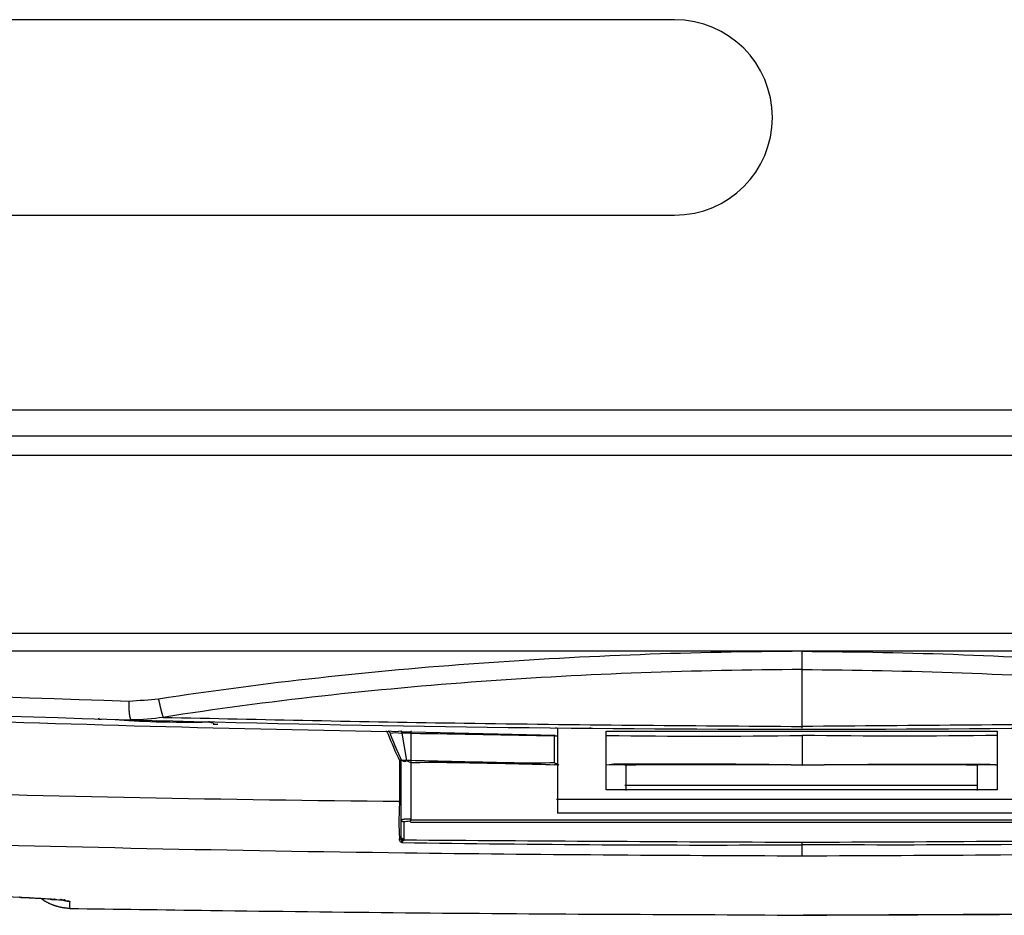
# Model space of a CAD drawing. Extents: x -465088 to 588, y -464991 to 465278.
# Drawn here: x -261 to -211, y -397 to -351 of the extents above; entities that cross this region are included whole.
import ezdxf

# ---------------------------------------------------------------- set-up
doc = ezdxf.new("R2010")
doc.units = 0
doc.layers.add('4', color=7, linetype='CONTINUOUS')

msp = doc.modelspace()

# ---------------------------------------------------------------- linework, layer by layer
at = {"layer": '4', "color": 254, "linetype": 'CONTINUOUS'}
for p, q in [((-227.813, -351.337), (-279.813, -351.337)), ((-279.813, -361.337), (-227.813, -361.337)), ((115.171, -371.312), (-302.778, -371.312)), ((115.187, -372.637), (-302.813, -372.637)), ((-221.313, -383.68), (-221.313, -384.611)), ((-221.284, -387.494), (-221.284, -384.584)), ((-257.258, -387.089), (-257.313, -387.104)), ((-254.313, -387.189), (-254.347, -387.262)), ((-251.613, -387.259), (-251.67, -387.262)), ((-251.413, -387.319), (-251.413, -387.366)), ((-221.313, -387.454), (-221.313, -387.589)), ((-233.813, -387.571), (-233.813, -391.247)), ((-231.313, -387.735), (-211.313, -387.735)), ((-231.313, -390.735), (-231.313, -387.735)), ((-211.313, -387.735), (-211.313, -390.735)), ((-211.313, -390.735), (-231.313, -390.735)), ((-233.857, -391.22), (-208.827, -391.22)), ((-233.813, -391.247), (-233.813, -391.935)), ((-208.813, -391.935), (-233.813, -391.935))]:
    msp.add_line(p, q, dxfattribs=at)
at = {"layer": '4', "color": 7, "linetype": 'CONTINUOUS'}
for p, q in [((116.387, -373.637), (-304.013, -373.637)), ((-306.038, -382.721), (118.43, -382.721)), ((118.387, -383.637), (-306.013, -383.637))]:
    msp.add_line(p, q, dxfattribs=at)
at = {"layer": '4', "color": 8, "linetype": 'CONTINUOUS'}
for p, q in [((-257.113, -387.11), (-257.113, -387.11)), ((-251.296, -387.268), (-251.296, -387.266)), ((-241.813, -387.763), (-241.28, -387.774)), ((-241.774, -387.844), (-241.541, -389.241)), ((-241.308, -387.844), (-241.308, -389.241)), ((-241.28, -387.774), (-233.921, -387.933)), ((-233.974, -387.96), (-233.974, -389.357)), ((-233.884, -387.571), (-233.857, -387.527)), ((-232.145, -387.588), (-232.112, -387.539)), ((-221.284, -387.96), (-221.284, -389.474)), ((-241.89, -389.241), (-241.89, -391.336)), ((-241.839, -389.282), (-241.813, -389.282)), ((-241.813, -391.376), (-241.813, -389.282)), ((-241.312, -389.248), (-241.314, -389.305)), ((-241.308, -389.357), (-241.308, -392.268)), ((-233.953, -389.415), (-233.953, -389.452)), ((-230.313, -389.461), (-230.313, -390.479)), ((-212.313, -390.479), (-212.313, -389.461)), ((-230.313, -390.479), (-230.313, -390.779)), ((-212.313, -390.779), (-212.313, -390.479)), ((-212.319, -390.521), (-230.365, -390.521)), ((-241.813, -391.376), (-241.922, -391.376)), ((-241.813, -393.185), (-241.813, -391.376)), ((-241.657, -393.315), (-241.657, -392.384)), ((-241.313, -392.328), (-241.313, -392.23)), ((-241.308, -392.268), (-201.26, -392.268)), ((-241.308, -392.384), (-201.26, -392.384)), ((-221.313, -393.41), (-221.313, -393.588)), ((-221.313, -393.588), (-221.313, -394.106))]:
    msp.add_line(p, q, dxfattribs=at)
at = {"layer": '4', "color": 254, "linetype": 'CONTINUOUS'}
for points in [[(-255.744, -386.214), (-255.745, -386.259, 0.001972), (-255.746, -386.304, 0.001886), (-255.747, -386.35, 0.001879), (-255.747, -386.396, 0.001988), (-255.747, -386.443, 0.002071), (-255.746, -386.489, 0.002152), (-255.745, -386.536, 0.002243), (-255.744, -386.582, 0.002367), (-255.742, -386.627, 0.002502), (-255.74, -386.671, 0.002663), (-255.737, -386.715, 0.002849), (-255.734, -386.757, 0.003069), (-255.73, -386.798, 0.003335), (-255.726, -386.837, 0.003648), (-255.722, -386.874, 0.004024), (-255.717, -386.91, 0.004448), (-255.712, -386.943, 0.005048), (-255.707, -386.973, 0.00582), (-255.701, -387.002, 0.006595), (-255.695, -387.028, 0.007218), (-255.689, -387.051, 0.009245), (-255.683, -387.071, 0.013164), (-255.676, -387.089, 0.013328), (-255.669, -387.105, 0.006786), (-255.663, -387.117, 0.024032), (-255.656, -387.128, 0.06858), (-255.644, -387.137, 0.058978), (-255.628, -387.145, 0.040389)], [(-254.231, -386.097), (-254.223, -386.134, 0.000436), (-254.214, -386.171, 0.000421), (-254.206, -386.209, 0.000417), (-254.197, -386.247, 0.00043), (-254.189, -386.285, 0.000438), (-254.18, -386.323, 0.000446), (-254.171, -386.361, 0.000454), (-254.162, -386.399, 0.000466), (-254.153, -386.437, 0.000479), (-254.145, -386.475, 0.000494), (-254.136, -386.512, 0.000511), (-254.127, -386.549, 0.00053), (-254.118, -386.585, 0.000552), (-254.109, -386.62, 0.000577), (-254.101, -386.655, 0.000604), (-254.092, -386.688, 0.000632), (-254.084, -386.721, 0.000674), (-254.076, -386.753, 0.000727), (-254.068, -386.783, 0.000758), (-254.06, -386.813, 0.000762), (-254.053, -386.84, 0.000893), (-254.045, -386.867, 0.001142), (-254.038, -386.893, 0.000987), (-254.032, -386.916, 0.000423), (-254.026, -386.937, 0.001506), (-254.019, -386.96, 0.003163), (-254.01, -386.991, 0.001992), (-253.998, -387.029, 0.001215)]]:
    msp.add_lwpolyline(points, format="xyb", dxfattribs=at)
at = {"layer": '4', "color": 8, "linetype": 'CONTINUOUS'}
for points in [[(-241.774, -389.241), (-241.786, -389.217, -0.000653), (-241.797, -389.193, -0.00066), (-241.809, -389.17, -0.000656), (-241.82, -389.146, -0.000641), (-241.832, -389.122, -0.00063), (-241.843, -389.099, -0.00062), (-241.855, -389.075, -0.000611), (-241.866, -389.051, -0.0006), (-241.877, -389.027, -0.00059), (-241.888, -389.004, -0.000579), (-241.899, -388.98, -0.000569), (-241.91, -388.956, -0.000558), (-241.921, -388.933, -0.000548), (-241.932, -388.909, -0.000536), (-241.943, -388.885, -0.000526), (-241.953, -388.861, -0.000515), (-241.964, -388.838, -0.000504), (-241.975, -388.814, -0.000493), (-241.985, -388.79, -0.000482), (-241.996, -388.766, -0.000471), (-242.006, -388.743, -0.00046), (-242.017, -388.719, -0.000448), (-242.027, -388.695, -0.000438), (-242.038, -388.671, -0.000426), (-242.048, -388.648, -0.000415), (-242.058, -388.624, -0.000403), (-242.068, -388.6, -0.000393), (-242.078, -388.576, -0.00038), (-242.089, -388.552, -0.00037), (-242.099, -388.529, -0.000357), (-242.109, -388.505, -0.000347), (-242.119, -388.481, -0.000334), (-242.129, -388.457, -0.000323), (-242.139, -388.433, -0.000311), (-242.148, -388.41, -0.0003), (-242.158, -388.386, -0.000288), (-242.168, -388.362, -0.000277), (-242.178, -388.338, -0.000264), (-242.188, -388.314, -0.000253), (-242.197, -388.29, -0.000242), (-242.207, -388.267, -0.00023), (-242.217, -388.243, -0.000214), (-242.227, -388.219, -0.000207), (-242.236, -388.195, -0.000205), (-242.246, -388.171, -0.000179), (-242.255, -388.148, -0.000122), (-242.265, -388.124, -0.000169), (-242.275, -388.1, -0.000333), (-242.284, -388.076, -0.000091), (-242.294, -388.052, 0.000619), (-242.303, -388.028, -0.000282), (-242.313, -388.005, -0.003008), (-242.322, -387.98, 0.000576), (-242.332, -387.957, 0.011611), (-242.342, -387.934, -0.002862), (-242.351, -387.909, -0.043038), (-242.355, -387.879, -0.041012), (-242.356, -387.844, -0.024089)], [(-241.308, -387.844), (-241.307, -387.839, 0.00558), (-241.305, -387.835, 0.005531), (-241.304, -387.831, 0.005561), (-241.302, -387.827, 0.005717), (-241.301, -387.823, 0.00584), (-241.3, -387.818, 0.005948), (-241.299, -387.814, 0.006061), (-241.298, -387.81, 0.006196), (-241.297, -387.806, 0.006329), (-241.297, -387.801, 0.006472), (-241.296, -387.797, 0.006616), (-241.296, -387.793, 0.006766), (-241.295, -387.789, 0.00693), (-241.295, -387.784, 0.007105), (-241.295, -387.78, 0.007262), (-241.295, -387.776, 0.007393), (-241.295, -387.772, 0.007636), (-241.296, -387.768, 0.007962), (-241.296, -387.764, 0.007954), (-241.297, -387.76, 0.007632), (-241.297, -387.757, 0.008553), (-241.298, -387.753, 0.010348), (-241.299, -387.749, 0.008212), (-241.3, -387.746, 0.003176), (-241.301, -387.743, 0.011608), (-241.302, -387.739, 0.020751), (-241.305, -387.734, 0.010759), (-241.308, -387.727, 0.005885)], [(-231.994, -387.611), (-231.995, -387.61), (-231.996, -387.609), (-231.997, -387.607, 1), (-231.998, -387.606), (-231.999, -387.605), (-232, -387.604), (-232, -387.603), (-232.001, -387.602), (-232.002, -387.601), (-232.003, -387.599), (-232.004, -387.598), (-232.005, -387.597), (-232.006, -387.596), (-232.006, -387.595), (-232.007, -387.594), (-232.008, -387.593), (-232.01, -387.591), (-232.012, -387.588)], [(-241.774, -389.241), (-241.776, -389.241, -0.001265), (-241.779, -389.241, -0.001163), (-241.782, -389.241, -0.001098), (-241.785, -389.241, -0.001074), (-241.788, -389.241, -0.001036), (-241.791, -389.241, -0.001001), (-241.795, -389.242, -0.000965), (-241.798, -389.242, -0.000939), (-241.801, -389.242, -0.000909), (-241.805, -389.242, -0.000885), (-241.809, -389.242, -0.000859), (-241.812, -389.242, -0.000839), (-241.816, -389.242, -0.000818), (-241.82, -389.242, -0.000803), (-241.824, -389.242, -0.000782), (-241.828, -389.242, -0.000763), (-241.832, -389.242, -0.000754), (-241.836, -389.242, -0.000758), (-241.841, -389.242, -0.000723), (-241.845, -389.242, -0.000665), (-241.849, -389.242, -0.000726), (-241.854, -389.242, -0.000856), (-241.858, -389.242, -0.000638), (-241.863, -389.242, -0.000214), (-241.867, -389.241, -0.000895), (-241.872, -389.241, -0.001519), (-241.88, -389.241, -0.000733), (-241.89, -389.241, -0.000384)], [(-241.657, -392.384), (-241.665, -392.385, -0.010544), (-241.672, -392.385, -0.01036), (-241.68, -392.385, -0.01058), (-241.687, -392.384, -0.011445), (-241.694, -392.384, -0.01216), (-241.701, -392.382, -0.012833), (-241.708, -392.381, -0.013529), (-241.715, -392.379, -0.014365), (-241.722, -392.377, -0.015175), (-241.728, -392.374, -0.016036), (-241.735, -392.371, -0.016866), (-241.741, -392.368, -0.017704), (-241.746, -392.364, -0.018497), (-241.751, -392.36, -0.019236), (-241.756, -392.356, -0.019813), (-241.76, -392.351, -0.020176), (-241.764, -392.346, -0.020626), (-241.768, -392.341, -0.021056), (-241.771, -392.335, -0.020539), (-241.773, -392.33, -0.019177), (-241.775, -392.324, -0.020346), (-241.777, -392.318, -0.022858), (-241.778, -392.311, -0.017438), (-241.778, -392.305, -0.007441), (-241.779, -392.3, -0.021868), (-241.778, -392.293, -0.03412), (-241.777, -392.282, -0.016311), (-241.774, -392.268, -0.008664)], [(-241.774, -393.199), (-241.776, -393.2, -0.009406), (-241.778, -393.201, -0.008634), (-241.781, -393.202, -0.008114), (-241.784, -393.202, -0.007886), (-241.786, -393.203, -0.007551), (-241.789, -393.204, -0.007228), (-241.792, -393.205, -0.006891), (-241.795, -393.205, -0.006624), (-241.798, -393.206, -0.006331), (-241.802, -393.206, -0.006087), (-241.805, -393.207, -0.005823), (-241.809, -393.207, -0.005605), (-241.813, -393.207, -0.005377), (-241.816, -393.207, -0.005196), (-241.82, -393.207, -0.004978), (-241.824, -393.207, -0.00478), (-241.828, -393.207, -0.004646), (-241.833, -393.207, -0.004589), (-241.837, -393.207, -0.004298), (-241.842, -393.207, -0.003892), (-241.846, -393.206, -0.004174), (-241.851, -393.206, -0.004826), (-241.856, -393.205, -0.003525), (-241.86, -393.205, -0.00117), (-241.864, -393.204, -0.00484), (-241.87, -393.203, -0.007924), (-241.879, -393.201, -0.003703), (-241.89, -393.199, -0.001915)], [(-241.89, -393.199), (-241.889, -393.204, -0.002446), (-241.888, -393.209, -0.002435), (-241.887, -393.214, -0.002498), (-241.886, -393.219, -0.002661), (-241.885, -393.224, -0.002806), (-241.884, -393.229, -0.002951), (-241.883, -393.234, -0.003108), (-241.883, -393.239, -0.003297), (-241.882, -393.244, -0.003495), (-241.881, -393.249, -0.003723), (-241.881, -393.253, -0.003967), (-241.881, -393.258, -0.004246), (-241.88, -393.262, -0.004559), (-241.88, -393.267, -0.004921), (-241.88, -393.271, -0.005303), (-241.88, -393.275, -0.005712), (-241.88, -393.279, -0.006272), (-241.88, -393.283, -0.007004), (-241.88, -393.286, -0.007471), (-241.881, -393.29, -0.007634), (-241.881, -393.293, -0.009306), (-241.882, -393.297, -0.0125), (-241.883, -393.3, -0.010704), (-241.883, -393.302, -0.003852), (-241.884, -393.305, -0.01729), (-241.885, -393.308, -0.037354), (-241.887, -393.311, -0.022105), (-241.89, -393.315, -0.012646)], [(-241.774, -393.199), (-241.776, -393.207, 0.001182), (-241.778, -393.215, 0.001469), (-241.78, -393.222, 0.001797), (-241.782, -393.228, 0.002081), (-241.783, -393.233, 0.002498), (-241.784, -393.238, 0.003021), (-241.785, -393.242, 0.00376), (-241.786, -393.246, 0.00463), (-241.787, -393.249, 0.005923), (-241.787, -393.252, 0.007534), (-241.787, -393.254, 0.010016), (-241.788, -393.256, 0.013187), (-241.788, -393.257, 0.018225), (-241.788, -393.258, 0.024602), (-241.787, -393.259, 0.03424), (-241.787, -393.26, 0.043652), (-241.787, -393.26, 0.051716), (-241.787, -393.261, 0.047166), (-241.786, -393.261, 0.033782), (-241.786, -393.261, 0.011201), (-241.785, -393.262, -0.001635), (-241.785, -393.262, -0.006076), (-241.785, -393.262, -0.009748), (-241.784, -393.262, -0.013432), (-241.784, -393.263, -0.015587), (-241.783, -393.263, -0.017189), (-241.783, -393.264, -0.017337), (-241.783, -393.264, -0.017136), (-241.782, -393.265, -0.015945), (-241.782, -393.265, -0.014781), (-241.781, -393.266, -0.013143), (-241.781, -393.267, -0.011775), (-241.781, -393.268, -0.01028), (-241.78, -393.269, -0.009116), (-241.78, -393.271, -0.007869), (-241.779, -393.272, -0.006885), (-241.779, -393.274, -0.006063), (-241.779, -393.276, -0.005492), (-241.778, -393.278, -0.004601), (-241.778, -393.28, -0.003777), (-241.777, -393.282, -0.003799), (-241.777, -393.285, -0.004075), (-241.777, -393.288, -0.002558), (-241.776, -393.291, -0.000597), (-241.776, -393.294, -0.003428), (-241.775, -393.298, -0.004714), (-241.775, -393.305, -0.001822), (-241.774, -393.315, -0.000857)], [(-241.774, -393.315), (-241.775, -393.313, -0.011522), (-241.777, -393.31, -0.011207), (-241.778, -393.307, -0.010831), (-241.779, -393.304, -0.01045), (-241.78, -393.301, -0.010049), (-241.781, -393.298, -0.009655), (-241.782, -393.295, -0.009249), (-241.783, -393.292, -0.00886), (-241.783, -393.288, -0.008468), (-241.784, -393.285, -0.008097), (-241.784, -393.281, -0.007726), (-241.785, -393.277, -0.007375), (-241.785, -393.274, -0.00704), (-241.785, -393.27, -0.006732), (-241.785, -393.266, -0.006408), (-241.785, -393.262, -0.006086), (-241.785, -393.258, -0.005857), (-241.784, -393.254, -0.005701), (-241.784, -393.249, -0.005299), (-241.784, -393.245, -0.004759), (-241.783, -393.241, -0.005006), (-241.782, -393.236, -0.005648), (-241.782, -393.232, -0.004135), (-241.781, -393.227, -0.001484), (-241.78, -393.223, -0.00546), (-241.779, -393.218, -0.008689), (-241.777, -393.21, -0.004045), (-241.774, -393.199, -0.002108)], [(-241.774, -393.432), (-241.774, -393.429, -0.001922), (-241.774, -393.427, -0.001703), (-241.774, -393.424, -0.001584), (-241.775, -393.422, -0.001566), (-241.775, -393.419, -0.001512), (-241.775, -393.416, -0.001461), (-241.775, -393.413, -0.001406), (-241.775, -393.409, -0.001372), (-241.775, -393.406, -0.001329), (-241.775, -393.403, -0.001301), (-241.776, -393.399, -0.001265), (-241.776, -393.395, -0.001242), (-241.776, -393.391, -0.001215), (-241.776, -393.387, -0.001201), (-241.776, -393.383, -0.001176), (-241.776, -393.379, -0.001157), (-241.776, -393.375, -0.001152), (-241.776, -393.371, -0.001171), (-241.776, -393.366, -0.001125), (-241.776, -393.362, -0.001046), (-241.776, -393.357, -0.001156), (-241.775, -393.353, -0.001388), (-241.775, -393.348, -0.001047), (-241.775, -393.343, -0.000348), (-241.775, -393.339, -0.001502), (-241.775, -393.334, -0.00264), (-241.774, -393.326, -0.001312), (-241.774, -393.315, -0.000695)], [(-241.774, -393.315), (-241.774, -393.311, 0.000249), (-241.774, -393.306, 0.000256), (-241.774, -393.301, 0.00026), (-241.774, -393.297, 0.000259), (-241.774, -393.292, 0.000261), (-241.773, -393.288, 0.000262), (-241.773, -393.283, 0.000265), (-241.773, -393.279, 0.000266), (-241.773, -393.275, 0.000269), (-241.773, -393.27, 0.000271), (-241.773, -393.266, 0.000274), (-241.773, -393.262, 0.000276), (-241.773, -393.258, 0.000279), (-241.773, -393.254, 0.000282), (-241.773, -393.25, 0.000285), (-241.773, -393.246, 0.000286), (-241.773, -393.242, 0.000292), (-241.773, -393.239, 0.000301), (-241.773, -393.235, 0.000298), (-241.773, -393.231, 0.000283), (-241.773, -393.228, 0.000313), (-241.773, -393.224, 0.000374), (-241.773, -393.221, 0.000296), (-241.774, -393.218, 0.000117), (-241.774, -393.215, 0.000413), (-241.774, -393.211, 0.000731), (-241.774, -393.206, 0.000382), (-241.774, -393.199, 0.000211)], [(-241.774, -393.315), (-241.772, -393.311, -0.017103), (-241.77, -393.308, -0.019036), (-241.768, -393.304, -0.020765), (-241.766, -393.301, -0.021914), (-241.763, -393.298, -0.023049), (-241.761, -393.296, -0.023842), (-241.758, -393.294, -0.024312), (-241.755, -393.292, -0.024224), (-241.752, -393.29, -0.023778), (-241.749, -393.289, -0.022893), (-241.745, -393.288, -0.021734), (-241.741, -393.287, -0.020337), (-241.738, -393.287, -0.018866), (-241.734, -393.287, -0.017371), (-241.73, -393.287, -0.015855), (-241.726, -393.287, -0.014378), (-241.721, -393.288, -0.013177), (-241.717, -393.289, -0.012174), (-241.713, -393.29, -0.010789), (-241.708, -393.291, -0.009275), (-241.703, -393.292, -0.009252), (-241.699, -393.294, -0.00983), (-241.693, -393.296, -0.006941), (-241.689, -393.298, -0.002607), (-241.684, -393.3, -0.008518), (-241.679, -393.303, -0.012563), (-241.669, -393.308, -0.005607), (-241.657, -393.315, -0.00289)], [(-241.774, -393.315), (-241.77, -393.313, -0.001202), (-241.767, -393.31, -0.001161), (-241.764, -393.308, -0.001439), (-241.76, -393.306, -0.002127), (-241.757, -393.304, -0.002768), (-241.754, -393.302, -0.003436), (-241.752, -393.3, -0.004175), (-241.749, -393.298, -0.005054), (-241.746, -393.296, -0.005983), (-241.744, -393.295, -0.007014), (-241.741, -393.294, -0.008096), (-241.739, -393.293, -0.009253), (-241.737, -393.292, -0.010418), (-241.734, -393.291, -0.011581), (-241.732, -393.29, -0.012666), (-241.73, -393.289, -0.013632), (-241.728, -393.289, -0.014399), (-241.726, -393.289, -0.014925), (-241.723, -393.288, -0.015151), (-241.721, -393.288, -0.01508), (-241.719, -393.288, -0.01469), (-241.717, -393.289, -0.014044), (-241.714, -393.289, -0.013186), (-241.712, -393.289, -0.012199), (-241.709, -393.29, -0.011067), (-241.707, -393.291, -0.009891), (-241.704, -393.292, -0.00884), (-241.701, -393.293, -0.007865), (-241.698, -393.294, -0.006672), (-241.696, -393.295, -0.005481), (-241.692, -393.297, -0.00506), (-241.689, -393.298, -0.004767), (-241.686, -393.3, -0.003192), (-241.682, -393.302, -0.00152), (-241.679, -393.303, -0.003073), (-241.675, -393.306, -0.00323), (-241.667, -393.31, -0.001267), (-241.657, -393.315, -0.000678)], [(-241.774, -393.315), (-241.77, -393.312, -0.012153), (-241.767, -393.308, -0.013177), (-241.763, -393.305, -0.014025), (-241.76, -393.302, -0.014526), (-241.756, -393.299, -0.015115), (-241.753, -393.297, -0.015621), (-241.749, -393.295, -0.016089), (-241.745, -393.293, -0.016355), (-241.741, -393.292, -0.016569), (-241.737, -393.291, -0.016586), (-241.734, -393.29, -0.016521), (-241.73, -393.289, -0.016259), (-241.726, -393.289, -0.015942), (-241.722, -393.289, -0.015484), (-241.718, -393.289, -0.014927), (-241.714, -393.289, -0.014227), (-241.71, -393.29, -0.013688), (-241.706, -393.291, -0.013206), (-241.702, -393.292, -0.012203), (-241.698, -393.293, -0.010859), (-241.694, -393.294, -0.011176), (-241.69, -393.296, -0.012244), (-241.685, -393.298, -0.008916), (-241.682, -393.3, -0.003422), (-241.678, -393.302, -0.011215), (-241.673, -393.304, -0.017112), (-241.667, -393.309, -0.007845), (-241.657, -393.315, -0.004091)], [(-241.774, -393.432), (-241.772, -393.43, 0.013679), (-241.771, -393.428, 0.012472), (-241.77, -393.426, 0.011905), (-241.768, -393.424, 0.012039), (-241.767, -393.421, 0.011829), (-241.766, -393.419, 0.011567), (-241.765, -393.416, 0.011216), (-241.764, -393.413, 0.010992), (-241.763, -393.41, 0.010643), (-241.762, -393.407, 0.010383), (-241.761, -393.403, 0.010023), (-241.76, -393.4, 0.009755), (-241.76, -393.396, 0.009418), (-241.76, -393.392, 0.00918), (-241.759, -393.388, 0.008831), (-241.759, -393.384, 0.008534), (-241.759, -393.38, 0.008323), (-241.759, -393.376, 0.008273), (-241.76, -393.371, 0.007756), (-241.76, -393.366, 0.007044), (-241.761, -393.362, 0.007595), (-241.762, -393.357, 0.008847), (-241.763, -393.351, 0.006447), (-241.764, -393.347, 0.002101), (-241.765, -393.342, 0.008948), (-241.766, -393.336, 0.014781), (-241.77, -393.327, 0.00693), (-241.774, -393.315, 0.003568)], [(-241.657, -393.315), (-241.66, -393.315, 0.04241), (-241.662, -393.315, 0.031962), (-241.665, -393.315, 0.026196), (-241.668, -393.316, 0.024071), (-241.671, -393.317, 0.020796), (-241.675, -393.318, 0.01808), (-241.679, -393.32, 0.015597), (-241.684, -393.322, 0.013946), (-241.688, -393.325, 0.012325), (-241.693, -393.328, 0.011198), (-241.698, -393.332, 0.010125), (-241.704, -393.336, 0.009386), (-241.709, -393.341, 0.008702), (-241.715, -393.346, 0.008229), (-241.72, -393.352, 0.007802), (-241.726, -393.357, 0.007483), (-241.731, -393.363, 0.007303), (-241.736, -393.369, 0.007232), (-241.741, -393.375, 0.007067), (-241.746, -393.381, 0.00674), (-241.75, -393.387, 0.007243), (-241.754, -393.393, 0.008307), (-241.758, -393.399, 0.007151), (-241.761, -393.405, 0.003863), (-241.764, -393.409, 0.009418), (-241.767, -393.415, 0.017304), (-241.77, -393.422, 0.010889), (-241.774, -393.432, 0.006868)], [(-258.771, -396.808), (-258.821, -396.805, -0.004573), (-258.87, -396.802, -0.004474), (-258.921, -396.798, -0.004454), (-258.971, -396.792, -0.004536), (-259.021, -396.786, -0.004579), (-259.072, -396.779, -0.004614), (-259.123, -396.771, -0.00464), (-259.174, -396.762, -0.004686), (-259.225, -396.751, -0.004717), (-259.276, -396.74, -0.00476), (-259.327, -396.728, -0.004788), (-259.378, -396.714, -0.004827), (-259.43, -396.7, -0.00486), (-259.481, -396.684, -0.00491), (-259.532, -396.668, -0.004926), (-259.582, -396.65, -0.004933), (-259.633, -396.631, -0.005007), (-259.684, -396.612, -0.005152), (-259.734, -396.591, -0.005026), (-259.784, -396.569, -0.004713), (-259.833, -396.546, -0.005249), (-259.883, -396.522, -0.006327), (-259.933, -396.495, -0.004793), (-259.98, -396.47, -0.001584), (-260.022, -396.446, -0.006867), (-260.075, -396.414, -0.011936), (-260.155, -396.361, -0.005823), (-260.259, -396.29, -0.003065)], [(-258.771, -396.459), (-258.787, -396.457, -0.002672), (-258.803, -396.456, -0.00267), (-258.82, -396.454, -0.002684), (-258.836, -396.453, -0.002716), (-258.852, -396.451, -0.002741), (-258.868, -396.449, -0.002764), (-258.884, -396.446, -0.002786), (-258.899, -396.444, -0.002811), (-258.915, -396.441, -0.002833), (-258.931, -396.438, -0.002857), (-258.947, -396.435, -0.002877), (-258.963, -396.432, -0.002899), (-258.978, -396.429, -0.002921), (-258.994, -396.425, -0.002949), (-259.01, -396.421, -0.002961), (-259.025, -396.417, -0.002963), (-259.041, -396.413, -0.003008), (-259.056, -396.409, -0.003092), (-259.072, -396.404, -0.003019), (-259.087, -396.4, -0.00283), (-259.102, -396.395, -0.003149), (-259.117, -396.39, -0.003789), (-259.133, -396.384, -0.002875), (-259.148, -396.379, -0.000957), (-259.161, -396.374, -0.004108), (-259.178, -396.368, -0.007131), (-259.203, -396.357, -0.003481), (-259.237, -396.342, -0.001837)], [(-259.237, -396.342), (-259.228, -396.346, 0.006187), (-259.22, -396.35, 0.00641), (-259.212, -396.353, 0.006614), (-259.203, -396.356, 0.006775), (-259.195, -396.359, 0.006954), (-259.187, -396.361, 0.007124), (-259.179, -396.363, 0.007299), (-259.17, -396.365, 0.007452), (-259.162, -396.367, 0.007612), (-259.154, -396.368, 0.00775), (-259.146, -396.37, 0.007887), (-259.138, -396.37, 0.007996), (-259.13, -396.371, 0.008113), (-259.123, -396.371, 0.008212), (-259.115, -396.371, 0.008272), (-259.107, -396.371, 0.008276), (-259.099, -396.371, 0.008388), (-259.092, -396.37, 0.00857), (-259.084, -396.369, 0.00834), (-259.077, -396.368, 0.007784), (-259.069, -396.367, 0.008535), (-259.062, -396.365, 0.010067), (-259.054, -396.363, 0.007612), (-259.047, -396.361, 0.002685), (-259.041, -396.359, 0.010514), (-259.032, -396.355, 0.017595), (-259.02, -396.35, 0.008417), (-259.004, -396.342, 0.004421)]]:
    msp.add_lwpolyline(points, format="xyb", dxfattribs=at)
at = {"layer": '4', "color": 254, "linetype": 'CONTINUOUS'}
for centre, radius, start, end in [((-227.813, -356.337), 5, 270, 450), ((-221.313, 832.364), 1220, 266.51169, 268.38805), ((-221.313, 832.364), 1220, 268.38805, 270), ((-221.313, 832.364), 1220, 270, 271.61195)]:
    msp.add_arc(centre, radius, start, end, dxfattribs=at)
at = {"layer": '4', "color": 8, "linetype": 'CONTINUOUS'}
for centre, radius, start, end in [((-221.313, 832.065), 1220, 266.57294, 269.00349), ((-221.311, 832.164), 1220.099, 269.00349, 269.00592), ((-242.123, -384.956), 2.793, 262.8176, 277.1824)]:
    msp.add_arc(centre, radius, start, end, dxfattribs=at)
at = {"layer": '4', "color": 254, "linetype": 'CONTINUOUS', "extrusion": (2, 2, 2)}
for points in [[(-221.284, -383.652), (-226.829, -383.68), (-237.861, -384.071), (-248.784, -385.258), (-254.231, -386.097)], [(-221.284, -383.652), (-215.797, -383.68), (-204.765, -384.071), (-193.842, -385.258), (-188.453, -386.097)], [(-221.284, -384.584), (-226.791, -384.611), (-237.749, -385.001), (-248.595, -386.186), (-253.998, -387.029)], [(-221.284, -384.584), (-215.835, -384.611), (-204.877, -385.001), (-194.031, -386.186), (-188.686, -387.029)]]:
    msp.add_open_spline(points, degree=3, knots=[2, 2, 2, 2, 15.396491, 28.795311, 28.795311, 28.795311, 28.795311], dxfattribs=at)
for points in [[(-255.744, -386.214), (-269.337, -385.78), (-282.754, -385.177), (-295.793, -384.351)], [(-254.231, -386.097), (-254.704, -386.146), (-255.226, -386.176), (-255.744, -386.214)], [(-253.998, -387.029), (-254.51, -387.117), (-255.071, -387.168), (-255.628, -387.145)]]:
    msp.add_open_spline(points, degree=3, dxfattribs=at)
at = {"layer": '4', "color": 254, "linetype": 'CONTINUOUS'}
msp.add_open_spline([(-257.258, -387.145), (-257.313, -387.114), (-257.258, -387.119), (-257.147, -387.126), (-257.144, -387.126), (-257.141, -387.145)], degree=3, knots=[0, 0, 0, 0, 0.2030975, 0.2030975, 0.2086391, 0.2086391, 0.2086391, 0.2086391], dxfattribs=at)
at = {"layer": '4', "color": 254, "linetype": 'CONTINUOUS', "extrusion": (0.491439, 0.491439, 0.491439)}
msp.add_open_spline([(-256.443, -387.145), (-255.886, -387.189), (-255.129, -387.218), (-254.347, -387.262)], degree=3, dxfattribs=at)
at = {"layer": '4', "color": 254, "linetype": 'CONTINUOUS', "extrusion": (6.479897, 6.479897, 6.479897)}
msp.add_open_spline([(-254.347, -387.262), (-253.413, -387.264), (-252.513, -387.288), (-251.67, -387.262)], degree=3, dxfattribs=at)
at = {"layer": '4', "color": 254, "linetype": 'CONTINUOUS', "extrusion": (3.286381, 3.286381, 3.286381)}
msp.add_open_spline([(-253.998, -387.029), (-248.953, -387.136), (-238.192, -387.371), (-227.098, -387.454), (-221.284, -387.494)], degree=3, knots=[3.286381, 3.286381, 3.286381, 3.286381, 17.546935, 33.089326, 33.089326, 33.089326, 33.089326], dxfattribs=at)
at = {"layer": '4', "color": 254, "linetype": 'CONTINUOUS'}
for points in [[(-251.67, -387.262), (-251.5, -387.313), (-251.413, -387.317), (-251.437, -387.262)], [(-251.437, -387.378), (-251.413, -387.371), (-251.325, -387.377), (-251.19, -387.382)]]:
    msp.add_open_spline(points, degree=3, dxfattribs=at)
at = {"layer": '4', "color": 254, "linetype": 'CONTINUOUS', "extrusion": (5.049283, 5.049283, 5.049283)}
msp.add_open_spline([(-188.686, -387.029), (-193.673, -387.136), (-204.434, -387.371), (-215.528, -387.454), (-221.284, -387.494)], degree=3, knots=[5.049283, 5.049283, 5.049283, 5.049283, 19.309808, 34.852198, 34.852198, 34.852198, 34.852198], dxfattribs=at)
at = {"layer": '4', "color": 8, "linetype": 'CONTINUOUS', "extrusion": (2, 2, 2)}
for points, knots in [([(-242.589, -387.727), (-242.517, -387.784), (-242.504, -387.818), (-242.301, -388.328), (-242.111, -388.805), (-241.89, -389.241)], [2, 2, 2, 2, 2.652702, 2.652702, 11.894317, 11.894317, 11.894317, 11.894317]), ([(-233.974, -389.357), (-235.176, -389.388), (-237.63, -389.33), (-240.083, -389.275), (-241.308, -389.241)], [2, 2, 2, 2, 62.134249, 122.54386, 122.54386, 122.54386, 122.54386]), ([(-233.974, -389.474), (-235.177, -389.425), (-237.631, -389.379), (-240.084, -389.332), (-241.308, -389.357)], [2, 2, 2, 2, 62.134249, 122.54386, 122.54386, 122.54386, 122.54386]), ([(-221.284, -389.474), (-224.313, -389.417), (-227.313, -389.417), (-230.641, -389.417), (-230.968, -389.417), (-231.296, -389.474)], [2, 2, 2, 2, 238.52692, 238.52692, 264.36034, 264.36034, 264.36034, 264.36034]), ([(-221.284, -389.474), (-218.313, -389.417), (-215.313, -389.417), (-211.966, -389.417), (-211.619, -389.417), (-211.272, -389.474)], [2, 2, 2, 2, 238.52692, 238.52692, 265.89317, 265.89317, 265.89317, 265.89317]), ([(-241.89, -391.336), (-241.922, -391.727), (-241.922, -392.429), (-241.921, -393.016), (-241.89, -393.199)], [2, 2, 2, 2, 8.100362, 14.200728, 14.200728, 14.200728, 14.200728]), ([(-221.284, -394.13), (-228.094, -394.106), (-234.876, -394.062), (-250.456, -393.861), (-268.021, -393.486), (-285.173, -392.84), (-293.581, -392.5)], [2, 2, 2, 2, 7.112114, 7.112114, 13.792533, 20.47328, 20.47328, 20.47328, 20.47328]), ([(-241.308, -392.268), (-241.372, -392.23), (-241.509, -392.233), (-241.734, -392.254), (-241.813, -392.282), (-241.774, -392.268)], [2, 2, 2, 2, 2.906207, 4.090018, 6.027973, 6.027973, 6.027973, 6.027973]), ([(-241.657, -392.384), (-241.713, -392.381), (-241.65, -392.353), (-241.47, -392.332), (-241.36, -392.328), (-241.308, -392.384)], [2, 2, 2, 2, 3.937955, 5.121766, 6.027973, 6.027973, 6.027973, 6.027973]), ([(-148.987, -392.5), (-157.453, -392.84), (-174.605, -393.486), (-192.17, -393.861), (-207.75, -394.062), (-214.532, -394.106), (-221.284, -394.13)], [2, 2, 2, 2, 8.680747, 15.361166, 15.361166, 20.47328, 20.47328, 20.47328, 20.47328]), ([(-241.657, -393.315), (-241.73, -393.257), (-241.756, -393.252), (-241.775, -393.242), (-241.774, -393.199)], [2, 2, 2, 2, 2.4325417, 2.6767431, 2.6767431, 2.6767431, 2.6767431]), ([(-261.332, -396.226), (-261.01, -396.247), (-260.318, -396.28), (-259.755, -396.318), (-259.522, -396.338), (-259.703, -396.342)], [2, 2, 2, 2, 2.2593144, 2.5185947, 2.5189014, 2.5189014, 2.5189014, 2.5189014])]:
    msp.add_open_spline(points, degree=3, knots=knots, dxfattribs=at)
at = {"layer": '4', "color": 8, "linetype": 'CONTINUOUS', "extrusion": (1.1608e-06, 1.1608e-06, 1.1608e-06)}
msp.add_open_spline([(-242.356, -387.844), (-242.394, -387.801), (-242.407, -387.783), (-242.472, -387.727)], degree=3, dxfattribs=at)
at = {"layer": '4', "color": 8, "linetype": 'CONTINUOUS', "extrusion": (15.301959, 15.301959, 15.301959)}
msp.add_open_spline([(-242.356, -387.844), (-242.222, -387.798), (-242.022, -387.802), (-241.774, -387.844)], degree=3, dxfattribs=at)
at = {"layer": '4', "color": 8, "linetype": 'CONTINUOUS'}
for points in [[(-241.774, -387.844), (-241.803, -387.778), (-241.809, -387.763), (-241.774, -387.727)], [(-293.581, -394.363), (-283.097, -395.172), (-272.313, -395.792), (-261.332, -396.226)]]:
    msp.add_open_spline(points, degree=3, dxfattribs=at)
at = {"layer": '4', "color": 8, "linetype": 'CONTINUOUS', "extrusion": (2, 2, 2)}
for points in [[(-241.774, -387.844), (-241.636, -387.809), (-241.459, -387.813), (-241.308, -387.844)], [(-241.308, -387.844), (-238.833, -387.87), (-236.391, -387.942), (-233.974, -387.96)], [(-233.974, -387.96), (-233.886, -387.996), (-233.85, -387.997), (-233.857, -387.96)], [(-241.541, -389.241), (-241.588, -389.237), (-241.676, -389.237), (-241.774, -389.241)], [(-241.308, -389.241), (-241.371, -389.244), (-241.432, -389.241), (-241.541, -389.241)], [(-241.541, -389.241), (-241.43, -389.298), (-241.372, -389.302), (-241.308, -389.357)], [(-233.741, -389.474), (-233.788, -389.417), (-233.87, -389.416), (-233.974, -389.357)], [(-230.365, -389.474), (-230.641, -389.454), (-230.968, -389.454), (-231.296, -389.474)], [(-241.89, -393.199), (-241.92, -393.29), (-241.91, -393.323), (-241.89, -393.315)], [(-241.774, -393.432), (-234.934, -393.537), (-228.123, -393.588), (-221.284, -393.548)], [(-221.284, -393.432), (-228.121, -393.41), (-234.93, -393.359), (-241.657, -393.315)], [(-200.91, -393.315), (-207.696, -393.359), (-214.505, -393.41), (-221.284, -393.432)], [(-200.91, -393.432), (-207.692, -393.537), (-214.503, -393.588), (-221.284, -393.548)], [(-293.581, -394.363), (-283.067, -395.172), (-272.288, -395.79), (-261.332, -396.226)], [(-258.771, -396.459), (-258.793, -396.564), (-258.793, -396.681), (-258.771, -396.808)]]:
    msp.add_open_spline(points, degree=3, dxfattribs=at)
at = {"layer": '4', "color": 8, "linetype": 'CONTINUOUS', "extrusion": (22.241966, 22.241966, 22.241966)}
msp.add_open_spline([(-231.296, -387.96), (-227.968, -387.998), (-224.641, -387.998), (-221.284, -387.96)], degree=3, dxfattribs=at)
at = {"layer": '4', "color": 8, "linetype": 'CONTINUOUS', "extrusion": (21.751957, 21.751957, 21.751957)}
msp.add_open_spline([(-211.272, -387.96), (-214.619, -387.998), (-217.966, -387.998), (-221.284, -387.96)], degree=3, dxfattribs=at)
at = {"layer": '4', "color": 8, "linetype": 'CONTINUOUS', "extrusion": (8.039111, 8.039111, 8.039111)}
msp.add_open_spline([(-241.774, -389.241), (-241.664, -389.294), (-241.579, -389.294), (-241.541, -389.241)], degree=3, dxfattribs=at)
at = {"layer": '4', "color": 8, "linetype": 'CONTINUOUS', "extrusion": (4.828942, 4.828942, 4.828942)}
msp.add_open_spline([(-233.813, -389.454), (-233.86, -389.453), (-233.907, -389.453), (-233.974, -389.474)], degree=3, dxfattribs=at)
at = {"layer": '4', "color": 8, "linetype": 'CONTINUOUS', "extrusion": (91.153799, 91.153799, 91.153799)}
for points in [[(-221.284, -389.474), (-224.313, -389.454), (-227.313, -389.454), (-230.365, -389.474)], [(-212.319, -389.474), (-215.313, -389.454), (-218.313, -389.454), (-221.284, -389.474)]]:
    msp.add_open_spline(points, degree=3, dxfattribs=at)
at = {"layer": '4', "color": 8, "linetype": 'CONTINUOUS', "extrusion": (63.787544, 63.787544, 63.787544)}
msp.add_open_spline([(-211.272, -389.474), (-211.619, -389.454), (-211.966, -389.454), (-212.319, -389.474)], degree=3, dxfattribs=at)
at = {"layer": '4', "color": 8, "linetype": 'CONTINUOUS', "extrusion": (7.139307, 7.139307, 7.139307)}
msp.add_open_spline([(-241.89, -391.336), (-250.791, -391.263), (-268.476, -390.889), (-285.748, -390.246), (-294.279, -389.823)], degree=3, knots=[7.139307, 7.139307, 7.139307, 7.139307, 13.792533, 20.47328, 20.47328, 20.47328, 20.47328], dxfattribs=at)
at = {"layer": '4', "color": 8, "linetype": 'CONTINUOUS', "extrusion": (2.601653, 2.601653, 2.601653)}
msp.add_open_spline([(-241.89, -393.315), (-241.885, -393.357), (-241.866, -393.381), (-241.839, -393.402), (-241.813, -393.414), (-241.774, -393.432)], degree=3, knots=[2.6016534, 2.6016534, 2.6016534, 2.6016534, 2.7034261, 3.1015341, 3.113012, 3.113012, 3.113012, 3.113012], dxfattribs=at)
at = {"layer": '4', "color": 8, "linetype": 'CONTINUOUS'}
for points, knots in [([(-261.332, -396.226), (-261.362, -396.235), (-261.309, -396.237), (-261.215, -396.241), (-261.027, -396.249), (-260.773, -396.261), (-260.344, -396.284), (-259.964, -396.308), (-259.725, -396.327), (-259.703, -396.342)], [0, 0, 0, 0, 0.0230226, 0.0498562, 0.0881677, 0.2026702, 0.2978342, 0.5309059, 0.6388029, 0.6388029, 0.6388029, 0.6388029]), ([(-221.284, -397.157), (-221.255, -397.134), (-220.668, -397.134), (-216.887, -397.132), (-204.279, -397.093), (-192.3, -396.945), (-183.797, -396.924)], [0, 0, 0, 0, 0.004533, 0.046408, 0.29775, 1, 1, 1, 1])]:
    msp.add_open_spline(points, degree=3, knots=knots, dxfattribs=at)
at = {"layer": '4', "color": 8, "linetype": 'CONTINUOUS', "extrusion": (2.518901, 2.518901, 2.518901)}
msp.add_open_spline([(-259.703, -396.342), (-259.289, -396.357), (-258.921, -396.396), (-258.793, -396.432), (-258.771, -396.459)], degree=3, knots=[2.5189014, 2.5189014, 2.5189014, 2.5189014, 2.7780278, 3.0376989, 3.0376989, 3.0376989, 3.0376989], dxfattribs=at)
at = {"layer": '4', "color": 8, "linetype": 'CONTINUOUS', "extrusion": (3.119538, 3.119538, 3.119538)}
for points, knots in [([(-258.771, -396.808), (-256.417, -396.835), (-250.741, -396.921), (-241.612, -397.03), (-231.488, -397.106), (-224.704, -397.123), (-221.284, -397.157)], [3.119538, 3.119538, 3.119538, 3.119538, 5.347105, 8.35848, 11.363783, 14.367061, 14.367061, 14.367061, 14.367061]), ([(-221.284, -397.157), (-217.922, -397.123), (-211.138, -397.106), (-201.014, -397.03), (-191.885, -396.921), (-186.209, -396.835), (-183.797, -396.808)], [3.119538, 3.119538, 3.119538, 3.119538, 6.122816, 9.128119, 12.139494, 14.367061, 14.367061, 14.367061, 14.367061])]:
    msp.add_open_spline(points, degree=3, knots=knots, dxfattribs=at)

doc.saveas('drawing.dxf')
